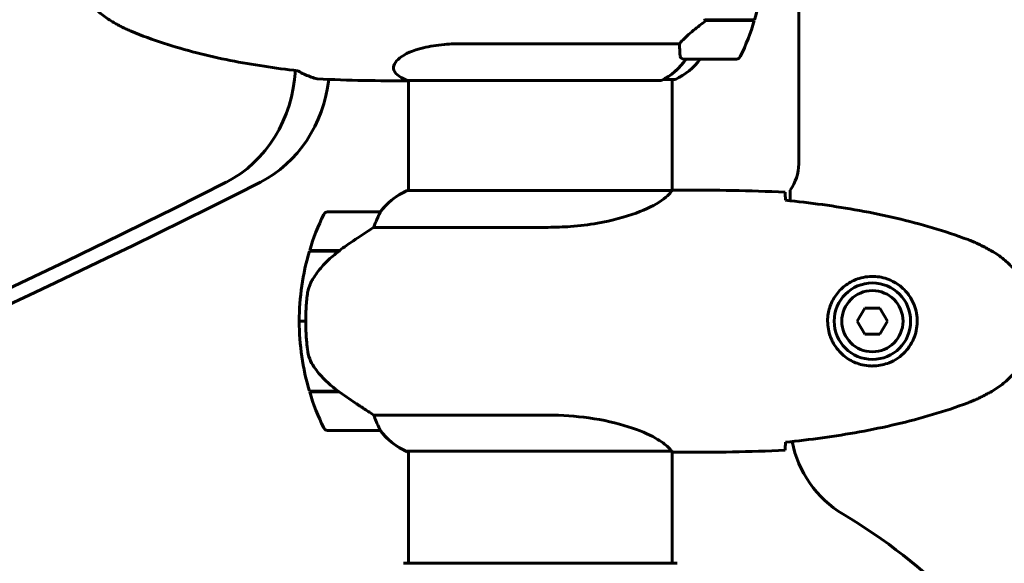
# Model space of a CAD drawing. Units: millimetres. Extents: x 961 to 11497, y -2274 to 9369.
# Drawn here: x 3759 to 3985, y 2740 to 2865 of the extents above; entities that cross this region are included whole.
import ezdxf

# ---------------------------------------------------------------- set-up
doc = ezdxf.new("R2010")
doc.units = ezdxf.units.MM
doc.header["$LTSCALE"] = 35
doc.layers.add('Widoczne (ISO)', color=7, linetype='Continuous', lineweight=60)

msp = doc.modelspace()

# ---------------------------------------------------------------- linework, layer by layer
at = {"layer": 'Widoczne (ISO)'}
for p, q in [((3937.55, 3339.77), (3937.55, 2831.77)), ((3916.35, 2864.57), (3915.81, 2864.57)), ((3927.44, 2864.77), (3916.13, 2864.77)), ((3927.38, 2864.57), (3916.35, 2864.57)), ((3916.72, 2864.57), (3916.72, 2864.77)), ((3916.75, 2864.57), (3916.75, 2864.77)), ((3917.75, 2864.57), (3917.75, 2864.77)), ((3917.78, 2864.77), (3917.78, 2864.57)), ((3918.81, 2864.57), (3918.81, 2864.77)), ((3919.64, 2864.57), (3919.64, 2864.77)), ((3919.78, 2864.77), (3919.78, 2864.57)), ((3920.63, 2864.57), (3920.63, 2864.77)), ((3921.12, 2864.57), (3921.12, 2864.77)), ((3921.34, 2864.77), (3921.34, 2864.57)), ((3921.88, 2864.57), (3921.88, 2864.77)), ((3921.94, 2864.57), (3921.94, 2864.77)), ((3922.21, 2864.77), (3922.21, 2864.57)), ((3922.32, 2864.57), (3922.32, 2864.77)), ((3910.28, 2859.28), (3860.87, 2859.28)), ((3911.27, 2855.77), (3923.27, 2855.77)), ((3847.99, 2850.86), (3906.12, 2850.86)), ((3848.25, 2825.68), (3848.25, 2850.86)), ((3906.49, 2851.05), (3909.1, 2851.05)), ((3908.55, 2825.69), (3908.55, 2851.05)), ((3908.5, 2825.68), (3847.99, 2825.68)), ((3910.85, 2825.77), (3909.1, 2825.77)), ((3935.55, 2825.77), (3935.55, 2823.35)), ((3841.75, 2820.77), (3829.75, 2820.77)), ((3840.35, 2817.25), (3880.2, 2817.25)), ((3825.58, 2811.77), (3832.36, 2811.77)), ((3825.64, 2811.97), (3832.45, 2811.97)), ((3830.7, 2811.77), (3830.7, 2811.97)), ((3830.81, 2811.97), (3830.81, 2811.77)), ((3831.14, 2811.77), (3831.14, 2811.97)), ((3831.39, 2811.77), (3831.39, 2811.97)), ((3831.67, 2811.97), (3831.67, 2811.77)), ((3832.37, 2811.78), (3832.37, 2811.97)), ((3832.45, 2811.97), (3832.65, 2811.97)), ((3832.56, 2811.91), (3832.56, 2811.97)), ((3952.67, 2798.77), (3950.94, 2795.77)), ((3956.13, 2798.77), (3952.67, 2798.77)), ((3957.87, 2795.77), (3956.13, 2798.77)), ((3823.25, 2795.77), (3824.75, 2795.77)), ((3824.75, 2795.77), (3823.25, 2795.77)), ((3950.94, 2795.77), (3952.67, 2792.77)), ((3956.13, 2792.77), (3957.87, 2795.77)), ((3952.67, 2792.77), (3956.13, 2792.77)), ((3832.17, 2779.77), (3825.58, 2779.77)), ((3832.45, 2779.57), (3825.64, 2779.57)), ((3830.7, 2779.57), (3830.7, 2779.77)), ((3830.81, 2779.77), (3830.81, 2779.57)), ((3831.14, 2779.57), (3831.14, 2779.77)), ((3831.39, 2779.57), (3831.39, 2779.77)), ((3831.67, 2779.77), (3831.67, 2779.57)), ((3832.37, 2779.57), (3832.37, 2779.63)), ((3880.2, 2774.28), (3840.35, 2774.28)), ((3829.75, 2770.77), (3841.75, 2770.77)), ((3847.7, 2766.05), (3908.26, 2766.05)), ((3847.99, 2765.86), (3848.25, 2765.86)), ((3848.25, 2740.36), (3848.25, 2766.05)), ((3908.55, 2740.36), (3908.55, 2765.92)), ((3910.85, 2765.77), (3909.1, 2765.77)), ((3909.7, 2740.36), (3847.1, 2740.36))]:
    msp.add_line(p, q, dxfattribs=at)
for radius in [8.75, 7]:
    msp.add_circle((3954.4, 2795.77), radius, dxfattribs=at)
for centre, radius, start, end in [((3873.66, 2880.77), 56.11, 343.433, 0), ((3873.66, 2880.77), 56.11, 334.1852, 343.2199), ((3883.6, 2920.77), 70, 306.5962, 306.8699), ((3902.31, 2865.48), 16, 295.9828, 322.6293), ((3911.27, 2856.77), 1, 235.1281, 270), ((3923.27, 2856.77), 1, 270, 334.1852), ((3854.49, 2865.48), 16, 238.625, 246.0245), ((3909.1, 2851.55), 0.5, 270, 295.9828), ((3927.55, 2831.77), 10, 323.1301, 0), ((3854.49, 2811.06), 16, 113.9755, 142.6307), ((3854.49, 2811.06), 16, 115.9828, 142.6307), ((3829.75, 2819.77), 1, 90, 154.1852), ((3841.75, 2819.77), 1, 88.5824, 90), ((3879.37, 2795.77), 56.11, 154.1852, 163.2199), ((3879.37, 2795.77), 56.11, 163.433, 180), ((3879.37, 2795.77), 56.11, 180, 196.567), ((3879.37, 2795.77), 56.11, 196.7801, 205.8148), ((3829.75, 2771.77), 1, 205.8148, 270), ((3841.75, 2771.77), 1, 270, 271.4176), ((3854.49, 2780.48), 16, 217.3693, 244.0172), ((3854.49, 2780.48), 16, 217.3693, 246.0245), ((3960.55, 2773.07), 25, 191.1364, 239.1069), ((3847.7, 2766.55), 0.5, 244.0172, 270), ((3847.7, 2766.27), 0.5, 305.3151, 333.6624), ((3878.4, 2635.77), 135, 30.8931, 59.1069)]:
    msp.add_arc(centre, radius, start, end, dxfattribs=at)
for centre, major_axis, ratio, start_param, end_param in [((3920.84, 2865.24), (-12.33, -8.5), 0.158468, 4.992626, 5.015795), ((3900.19, 2865.48), (0, 16), 0.911393, 3.560044, 4.060147), ((3900.19, 2865.48), (0, 16), 0.911393, 3.595078, 4.060147), ((3795.07, 2854.82), (0, -30), 0.911393, 0.434533, 1.514938), ((3802.88, 2854.82), (0, 30), 0.911393, 3.576125, 4.588324), ((3010.99, 4708.44), (0, -2073.53), 0.911393, 6.268651, 6.717718), ((3018.81, 4708.44), (0, -2073.53), 0.911393, 0, 0.434533), ((3833.97, 2811.32), (12.43, 8.81), 0.085282, 1.617053, 1.638924)]:
    msp.add_ellipse(centre, major_axis=major_axis, ratio=ratio, start_param=start_param, end_param=end_param, dxfattribs=at)
for points, knots in [([(3779.86, 2896.81), (3779, 2896.27), (3778.17, 2895.65), (3776.67, 2894.3), (3775.99, 2893.58), (3774.77, 2892.05), (3774.22, 2891.24), (3773.25, 2889.55), (3772.84, 2888.67), (3772.15, 2886.86), (3771.87, 2885.93), (3771.45, 2884.03), (3771.32, 2883.07), (3771.18, 2881.13), (3771.19, 2880.17), (3771.34, 2878.25), (3771.49, 2877.28), (3771.93, 2875.39), (3772.21, 2874.47), (3772.92, 2872.69), (3773.34, 2871.82), (3774.31, 2870.16), (3774.86, 2869.37), (3776.07, 2867.88), (3776.73, 2867.19), (3778.2, 2865.87), (3779.01, 2865.26), (3779.86, 2864.72)], [0, 0, 0, 0, 0.308239, 0.308239, 0.599168, 0.599168, 0.883894, 0.883894, 1.162453, 1.162453, 1.439276, 1.439276, 1.713608, 1.713608, 1.987003, 1.987003, 2.262036, 2.262036, 2.536063, 2.536063, 2.813578, 2.813578, 3.092547, 3.092547, 3.377157, 3.377157, 3.680704, 3.680704, 3.680704, 3.680704]), ([(3779.86, 2864.72), (3780.17, 2864.52), (3780.49, 2864.33), (3781.14, 2863.95), (3781.46, 2863.76), (3782.12, 2863.4), (3782.45, 2863.22), (3783.12, 2862.88), (3783.46, 2862.72), (3784.14, 2862.41), (3784.48, 2862.26), (3784.83, 2862.12)], [0, 0, 0, 0, 0.1171077, 0.1171077, 0.2342154, 0.2342154, 0.351323, 0.351323, 0.4684307, 0.4684307, 0.5855384, 0.5855384, 0.5855384, 0.5855384]), ([(3910.28, 2859.28), (3910.43, 2859.48), (3910.62, 2859.69), (3911.5, 2860.63), (3912.42, 2861.46), (3914.36, 2863.06), (3915.33, 2863.81), (3916.35, 2864.57)], [-2.553905, -2.553905, -2.553905, -2.553905, -2.410923, -2.410923, -1.933986, -1.933986, -1.54469, -1.54469, -1.54469, -1.54469]), ([(3784.83, 2862.12), (3787.27, 2861.11), (3789.74, 2860.21), (3794.74, 2858.57), (3797.27, 2857.84), (3802.35, 2856.53), (3804.91, 2855.96), (3810.04, 2854.93), (3812.62, 2854.49), (3817.77, 2853.71), (3820.33, 2853.37), (3822.9, 2853.08)], [0, 0, 0, 0, 0.849858, 0.849858, 1.699716, 1.699716, 2.549574, 2.549574, 3.399432, 3.399432, 4.244853, 4.244853, 4.244853, 4.244853]), ([(3846.16, 2851.82), (3845.55, 2852.2), (3845.12, 2852.66), (3844.61, 2854.12), (3845.13, 2855.14), (3847.41, 2856.93), (3849.25, 2857.75), (3853.11, 2858.67), (3854.72, 2858.93), (3857.87, 2859.22), (3859.34, 2859.28), (3860.87, 2859.28)], [1.367714, 1.367714, 1.367714, 1.367714, 2.108644, 2.108644, 3.44936, 3.44936, 4.840595, 4.840595, 5.656639, 5.656639, 6.296646, 6.296646, 6.296646, 6.296646]), ([(3910.45, 2856.33), (3910.37, 2856.66), (3910.34, 2857.06), (3910.29, 2858.03), (3910.29, 2858.64), (3910.28, 2859.28)], [0, 0, 0, 0, 0.2028161, 0.2028161, 0.4461333, 0.4461333, 0.4461333, 0.4461333]), ([(3910.7, 2855.95), (3910.67, 2855.97), (3910.63, 2856), (3910.53, 2856.11), (3910.48, 2856.21), (3910.45, 2856.33)], [0.3051959, 0.3051959, 0.3051959, 0.3051959, 0.344433, 0.344433, 0.4329441, 0.4329441, 0.4329441, 0.4329441]), ([(3827.36, 2851.23), (3826.47, 2851.46), (3825.57, 2851.77), (3824.24, 2852.36), (3823.81, 2852.58), (3823.38, 2852.81)], [34.7828406, 34.7828406, 34.7828406, 34.7828406, 35.3783959, 35.3783959, 35.6691337, 35.6691337, 35.6691337, 35.6691337]), ([(3908.5, 2825.68), (3908.41, 2825.53), (3908.25, 2825.21), (3907.47, 2824.38), (3906.93, 2823.9), (3904.73, 2822.41), (3902.71, 2821.4), (3897.86, 2819.61), (3894.87, 2818.79), (3889.53, 2817.86), (3887.45, 2817.6), (3883.63, 2817.32), (3881.92, 2817.25), (3880.2, 2817.25)], [0.437394, 0.437394, 0.437394, 0.437394, 1.335665, 1.335665, 2.108644, 2.108644, 3.44936, 3.44936, 4.840595, 4.840595, 5.656639, 5.656639, 6.296646, 6.296646, 6.296646, 6.296646]), ([(3908.5, 2825.68), (3908.77, 2825.74), (3908.97, 2825.77), (3909.1, 2825.77), (3909.1, 2825.77), (3909.1, 2825.77)], [2.9230718, 2.9230718, 2.9230718, 2.9230718, 3.1347187, 3.1347187, 3.136385, 3.136385, 3.136385, 3.136385]), ([(3934.4, 2825.3), (3934.42, 2825.08), (3934.44, 2824.76), (3934.47, 2824.17), (3934.48, 2823.96), (3934.49, 2823.72)], [34.7828406, 34.7828406, 34.7828406, 34.7828406, 35.3783959, 35.3783959, 35.6691337, 35.6691337, 35.6691337, 35.6691337]), ([(3976.27, 2814.43), (3973.59, 2815.43), (3970.88, 2816.34), (3965.4, 2817.97), (3962.64, 2818.7), (3957.07, 2820.01), (3954.26, 2820.58), (3948.63, 2821.61), (3945.81, 2822.05), (3940.15, 2822.83), (3937.32, 2823.17), (3934.5, 2823.46)], [0, 0, 0, 0, 0.849868, 0.849868, 1.699736, 1.699736, 2.549604, 2.549604, 3.399472, 3.399472, 4.249236, 4.249236, 4.249236, 4.249236]), ([(3841.78, 2820.77), (3841.78, 2820.77), (3841.78, 2820.77), (3841.79, 2820.76), (3841.8, 2820.74), (3841.77, 2820.64), (3841.74, 2820.59), (3841.67, 2820.43), (3841.62, 2820.33), (3841.55, 2820.2)], [0, 0, 0, 0, 0.0892681, 0.0892681, 0.2434802, 0.2434802, 0.344433, 0.344433, 0.4329441, 0.4329441, 0.4329441, 0.4329441]), ([(3841.55, 2820.2), (3841.38, 2819.87), (3841.19, 2819.48), (3840.77, 2818.5), (3840.54, 2817.9), (3840.35, 2817.25)], [0, 0, 0, 0, 0.2028161, 0.2028161, 0.4461333, 0.4461333, 0.4461333, 0.4461333]), ([(3840.35, 2817.25), (3840.04, 2817.06), (3839.71, 2816.85), (3838.24, 2815.91), (3836.97, 2815.07), (3834.6, 2813.47), (3833.52, 2812.72), (3832.45, 2811.97)], [-2.553905, -2.553905, -2.553905, -2.553905, -2.410923, -2.410923, -1.933986, -1.933986, -1.54469, -1.54469, -1.54469, -1.54469]), ([(3981.7, 2811.83), (3981.35, 2812.03), (3981, 2812.23), (3980.3, 2812.61), (3979.94, 2812.79), (3979.23, 2813.15), (3978.86, 2813.33), (3978.13, 2813.67), (3977.77, 2813.83), (3977.02, 2814.14), (3976.65, 2814.29), (3976.27, 2814.43)], [0, 0, 0, 0, 0.1171077, 0.1171077, 0.2342154, 0.2342154, 0.351323, 0.351323, 0.4684307, 0.4684307, 0.5855384, 0.5855384, 0.5855384, 0.5855384]), ([(3832.37, 2811.77), (3831.89, 2811.43), (3831.42, 2811.06), (3830.51, 2810.3), (3830.07, 2809.91), (3829.23, 2809.09), (3828.83, 2808.67), (3828.07, 2807.81), (3827.71, 2807.36), (3827.03, 2806.45), (3826.71, 2805.99), (3826.41, 2805.51)], [0, 0, 0, 0, 0.1751235, 0.1751235, 0.3502469, 0.3502469, 0.5253704, 0.5253704, 0.7004938, 0.7004938, 0.8756173, 0.8756173, 0.8756173, 0.8756173]), ([(3981.7, 2779.7), (3982.64, 2780.24), (3983.55, 2780.87), (3985.19, 2782.22), (3985.94, 2782.94), (3987.28, 2784.47), (3987.88, 2785.27), (3988.93, 2786.96), (3989.39, 2787.84), (3990.15, 2789.65), (3990.45, 2790.57), (3990.91, 2792.46), (3991.06, 2793.42), (3991.2, 2795.35), (3991.2, 2796.31), (3991.04, 2798.23), (3990.88, 2799.19), (3990.42, 2801.07), (3990.11, 2801.99), (3989.35, 2803.77), (3988.9, 2804.64), (3987.85, 2806.3), (3987.26, 2807.09), (3985.95, 2808.58), (3985.23, 2809.28), (3983.59, 2810.64), (3982.67, 2811.28), (3981.7, 2811.83)], [0, 0, 0, 0, 0.309737, 0.309737, 0.601073, 0.601073, 0.885288, 0.885288, 1.162586, 1.162586, 1.437627, 1.437627, 1.709863, 1.709863, 1.980965, 1.980965, 2.253779, 2.253779, 2.525671, 2.525671, 2.801201, 2.801201, 3.078831, 3.078831, 3.362527, 3.362527, 3.680704, 3.680704, 3.680704, 3.680704]), ([(3826.41, 2805.51), (3826.26, 2805.28), (3826.12, 2805.03), (3825.87, 2804.53), (3825.75, 2804.26), (3825.55, 2803.73), (3825.46, 2803.45), (3825.3, 2802.89), (3825.23, 2802.61), (3825.13, 2802.04), (3825.09, 2801.75), (3825.06, 2801.46)], [0, 0, 0, 0, 0.0831461, 0.0831461, 0.1662923, 0.1662923, 0.2494384, 0.2494384, 0.3325845, 0.3325845, 0.4157306, 0.4157306, 0.4157306, 0.4157306]), ([(3954.03, 2785.52), (3953.35, 2785.55), (3952.68, 2785.64), (3951.01, 2786.04), (3950.06, 2786.43), (3948.68, 2787.24), (3948.21, 2787.58), (3946.9, 2788.69), (3946.13, 2789.59), (3945.1, 2791.39), (3944.75, 2792.2), (3944.2, 2794.22), (3944.08, 2795.46), (3944.28, 2797.71), (3944.53, 2798.69), (3945.3, 2800.6), (3945.84, 2801.49), (3947.12, 2803.06), (3947.87, 2803.73), (3949.16, 2804.6), (3949.66, 2804.87), (3950.71, 2805.35), (3951.25, 2805.54), (3952.45, 2805.85), (3953.13, 2805.96), (3954.96, 2806.07), (3956.14, 2805.94), (3958.13, 2805.35), (3958.92, 2805.01), (3960.64, 2803.98), (3961.52, 2803.23), (3962.86, 2801.63), (3963.37, 2800.82), (3964.29, 2798.77), (3964.6, 2797.43), (3964.69, 2794.79), (3964.47, 2793.43), (3963.54, 2790.93), (3962.81, 2789.75), (3960.87, 2787.68), (3959.6, 2786.81), (3957.16, 2785.83), (3956.03, 2785.59), (3954.64, 2785.52), (3954.33, 2785.51), (3954.03, 2785.52)], [-6.909916, -6.909916, -6.909916, -6.909916, -6.678187, -6.678187, -6.307421, -6.307421, -6.099272, -6.099272, -5.691755, -5.691755, -5.410793, -5.410793, -5.04443, -5.04443, -4.733913, -4.733913, -4.389128, -4.389128, -4.031248, -4.031248, -3.824879, -3.824879, -3.618512, -3.618512, -3.383004, -3.383004, -3.001582, -3.001582, -2.738223, -2.738223, -2.395647, -2.395647, -2.112934, -2.112934, -1.715272, -1.715272, -1.315068, -1.315068, -0.909692, -0.909692, -0.460238, -0.460238, -0.101058, -0.101058, 0, 0, 0, 0]), ([(3825.06, 2801.46), (3825.04, 2801.28), (3825.02, 2801.09), (3824.97, 2800.57), (3824.94, 2800.21), (3824.87, 2799.41), (3824.85, 2798.97), (3824.8, 2798.02), (3824.78, 2797.52), (3824.76, 2796.59), (3824.75, 2796.18), (3824.75, 2795.77), (3824.75, 2795.5), (3824.75, 2795.23), (3824.77, 2794.53), (3824.78, 2794.13), (3824.8, 2793.52), (3824.81, 2793.31), (3824.84, 2792.71), (3824.86, 2792.36), (3824.9, 2791.77), (3824.92, 2791.52), (3824.97, 2790.93), (3825, 2790.62), (3825.05, 2790.08), (3825.08, 2789.84), (3825.12, 2789.54), (3825.13, 2789.45), (3825.14, 2789.36)], [6.914575, 6.914575, 6.914575, 6.914575, 7.025602, 7.025602, 7.185634, 7.185634, 7.334276, 7.334276, 7.470354, 7.470354, 7.570079, 7.570079, 7.570079, 7.635772, 7.635772, 7.74088, 7.74088, 7.801274, 7.801274, 7.91791, 7.91791, 8.016058, 8.016058, 8.170389, 8.170389, 8.327265, 8.327265, 8.406835, 8.406835, 8.406835, 8.406835]), ([(3826.61, 2785.34), (3826.23, 2785.88), (3825.91, 2786.49), (3825.4, 2787.86), (3825.23, 2788.59), (3825.14, 2789.36)], [0, 0, 0, 0, 0.2223532, 0.2223532, 0.4551306, 0.4551306, 0.4551306, 0.4551306]), ([(3826.61, 2785.34), (3826.97, 2784.82), (3827.36, 2784.31), (3829.08, 2782.26), (3830.58, 2780.9), (3832.17, 2779.77)], [0.5724832, 0.5724832, 0.5724832, 0.5724832, 0.6422282, 0.6422282, 0.8608733, 0.8608733, 0.8608733, 0.8608733]), ([(3832.17, 2779.77), (3833.47, 2778.84), (3834.81, 2777.92), (3836.83, 2776.56), (3837.54, 2776.09), (3838.98, 2775.15), (3839.7, 2774.69), (3840.35, 2774.28)], [0, 0, 0, 0, 0.481827, 0.481827, 0.74882, 0.74882, 1.050013, 1.050013, 1.050013, 1.050013]), ([(3976.27, 2777.1), (3976.65, 2777.25), (3977.02, 2777.4), (3977.77, 2777.71), (3978.13, 2777.87), (3978.86, 2778.21), (3979.23, 2778.38), (3979.94, 2778.74), (3980.3, 2778.93), (3981, 2779.31), (3981.35, 2779.5), (3981.7, 2779.7)], [0, 0, 0, 0, 0.1171077, 0.1171077, 0.2342154, 0.2342154, 0.351323, 0.351323, 0.4684307, 0.4684307, 0.5855384, 0.5855384, 0.5855384, 0.5855384]), ([(3934.5, 2768.08), (3937.32, 2768.37), (3940.15, 2768.7), (3945.81, 2769.48), (3948.63, 2769.93), (3954.26, 2770.95), (3957.07, 2771.53), (3962.64, 2772.84), (3965.4, 2773.57), (3970.88, 2775.2), (3973.59, 2776.1), (3976.27, 2777.1)], [5.523572, 5.523572, 5.523572, 5.523572, 6.373336, 6.373336, 7.223204, 7.223204, 8.073072, 8.073072, 8.92294, 8.92294, 9.772808, 9.772808, 9.772808, 9.772808]), ([(3840.35, 2774.28), (3840.5, 2773.78), (3840.67, 2773.3), (3841.08, 2772.27), (3841.34, 2771.75), (3841.55, 2771.33)], [0.0001663, 0.0001663, 0.0001663, 0.0001663, 0.190884, 0.190884, 0.4484016, 0.4484016, 0.4484016, 0.4484016]), ([(3880.2, 2774.28), (3883.39, 2774.28), (3886.54, 2774.06), (3892.86, 2773.17), (3895.93, 2772.46), (3901.13, 2770.8), (3903.2, 2769.89), (3906.16, 2768.23), (3907.08, 2767.52), (3908.02, 2766.59), (3908.23, 2766.3), (3908.36, 2766.1)], [0.155968, 0.155968, 0.155968, 0.155968, 1.115261, 1.115261, 2.198537, 2.198537, 3.266815, 3.266815, 4.24236, 4.24236, 4.896886, 4.896886, 4.896886, 4.896886]), ([(3841.55, 2771.33), (3841.61, 2771.23), (3841.68, 2771.08), (3841.79, 2770.84), (3841.79, 2770.8), (3841.79, 2770.77), (3841.78, 2770.77), (3841.78, 2770.77), (3841.78, 2770.77), (3841.78, 2770.77)], [0, 0, 0, 0, 0.0649331, 0.0649331, 0.1383366, 0.1383366, 0.1704192, 0.1704192, 0.1962839, 0.1962839, 0.1962839, 0.1962839]), ([(3934.49, 2767.81), (3934.48, 2767.58), (3934.47, 2767.36), (3934.44, 2766.77), (3934.42, 2766.46), (3934.4, 2766.23)], [9.0036319, 9.0036319, 9.0036319, 9.0036319, 9.2941564, 9.2941564, 9.8897117, 9.8897117, 9.8897117, 9.8897117]), ([(3908.18, 2766.05), (3908.26, 2766.02), (3908.33, 2766), (3908.47, 2765.95), (3908.55, 2765.92), (3908.68, 2765.87), (3908.74, 2765.86), (3908.83, 2765.82), (3908.87, 2765.81), (3908.93, 2765.79), (3908.94, 2765.79), (3908.99, 2765.78), (3909, 2765.77), (3909.1, 2765.77)], [9.0270792, 9.0270792, 9.0270792, 9.0270792, 9.1268237, 9.1268237, 9.259591, 9.259591, 9.3923584, 9.3923584, 9.5251257, 9.5251257, 9.5915094, 9.5915094, 9.6578931, 9.6578931, 9.6578931, 9.6578931]), ([(3908.28, 2766.05), (3908.29, 2766.05), (3908.29, 2766.05), (3908.29, 2766.05), (3908.3, 2766.05), (3908.31, 2766.05), (3908.32, 2766.05), (3908.34, 2766.05), (3908.35, 2766.06), (3908.37, 2766.07), (3908.36, 2766.09), (3908.36, 2766.1), (3908.36, 2766.1), (3908.36, 2766.1)], [-0.6769435, -0.6769435, -0.6769435, -0.6769435, -0.6754271, -0.6754271, -0.6691157, -0.6691157, -0.6591481, -0.6591481, -0.6186601, -0.6186601, -0.5430404, -0.5430404, -0.5428072, -0.5428072, -0.5428072, -0.5428072]), ([(3908.55, 2765.85), (3908.8, 2765.8), (3908.98, 2765.77), (3909.1, 2765.77), (3909.1, 2765.77), (3909.1, 2765.77)], [2.936644, 2.936644, 2.936644, 2.936644, 3.1347187, 3.1347187, 3.136385, 3.136385, 3.136385, 3.136385])]:
    msp.add_open_spline(points, degree=3, knots=knots, dxfattribs=at)
for points in [[(3924.45, 2864.77), (3924.37, 2864.7), (3924.29, 2864.63), (3924.21, 2864.57)], [(3823.38, 2852.81), (3823.21, 2852.91), (3823.03, 2853.01), (3822.86, 2853.11)], [(3827.36, 2851.23), (3834.53, 2850.86), (3841.6, 2850.77), (3848.25, 2850.77)], [(3848.25, 2850.77), (3841.6, 2850.77), (3834.53, 2850.86), (3827.36, 2851.23)], [(3910.85, 2825.77), (3918.34, 2825.77), (3926.31, 2825.69), (3934.4, 2825.3)], [(3934.4, 2825.3), (3926.31, 2825.69), (3918.34, 2825.77), (3910.85, 2825.77)], [(3934.49, 2823.72), (3934.49, 2823.63), (3934.49, 2823.53), (3934.5, 2823.43)], [(3934.5, 2768.11), (3934.49, 2768.01), (3934.49, 2767.91), (3934.49, 2767.81)], [(3908.28, 2766.05), (3908.28, 2766.05), (3908.27, 2766.05), (3908.26, 2766.05)], [(3934.4, 2766.23), (3926.31, 2765.85), (3918.34, 2765.77), (3910.85, 2765.77)], [(3910.85, 2765.77), (3918.34, 2765.77), (3926.31, 2765.85), (3934.4, 2766.23)]]:
    msp.add_open_spline(points, degree=3, dxfattribs=at)

doc.saveas('drawing.dxf')
